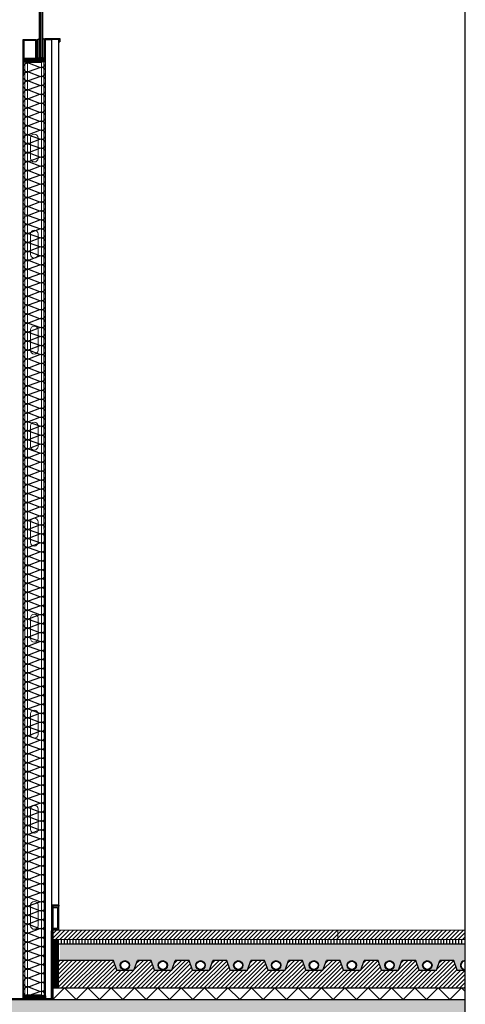
# Model space of a CAD drawing. Units: millimetres. Extents: x 2152.6 to 2220, y 1216.8 to 1271.1.
# Drawn here: x 2186.6 to 2187.6, y 1223.5 to 1225.6 of the extents above; entities that cross this region are included whole.
import ezdxf

# ---------------------------------------------------------------- set-up
doc = ezdxf.new("R2010")
doc.units = ezdxf.units.MM
doc.linetypes.add('TRAZOS2', pattern=[0.375, 0.25, -0.125])
for name, color, linetype in [('AISLANTE', 2, 'Continuous'), ('ALZADO_SECCIONADO', 1, 'Continuous'), ('PERFIL', 7, 'Continuous'), ('RAYADO ACERO', 251, 'Continuous'), ('RAYADO PIEDRA PALANCAR', 252, 'Continuous'), ('RELLENO MURO', 250, 'Continuous'), ('RELLENO PLANTA', 254, 'Continuous'), ('SOMBREADO PERFILES', 254, 'Continuous')]:
    doc.layers.add(name, color=color, linetype=linetype)
for name, color, linetype, lineweight in [('MONTANTE', 152, 'Continuous', 0), ('PERFILERIA PLADUR', 251, 'Continuous', 0), ('SECCION PIEZA', 96, 'Continuous', 13)]:
    doc.layers.add(name, color=color, linetype=linetype, lineweight=lineweight)

# ---------------------------------------------------------------- blocks, each defined once
blk = doc.blocks.new('M48')
at = {"layer": 'MONTANTE', "flags": 128}
blk.add_lwpolyline([(15.1, 0), (-15.1, 0, 0.112916), (-15.8, -0.1), (-18, -1.3, -0.112916), (-18.7, -1.4), (-19.8, -1.4, -0.414214), (-21.9, 0.7), (-21.9, 28.6), (-21.3, 28.6), (-21.3, 0.7, 0.414214), (-19.8, -0.8), (-18.7, -0.8, 0.112916), (-18, -0.7), (-15.8, 0.5, -0.112916), (-15.1, 0.6), (15.1, 0.6, -0.112916), (15.8, 0.5), (18, -0.7, 0.112916), (18.7, -0.8), (22.3, -0.8, 0.414214), (23.3, 0.2), (23.3, 28.6), (23.9, 28.6), (23.9, 0.2, -0.414214), (22.3, -1.4), (18.7, -1.4, -0.112916), (18, -1.3), (15.8, -0.1, 0.112916)], format="xyb", close=True, dxfattribs=at)
blk = doc.blocks.new('A$C316A3C28')
at = {"layer": 'AISLANTE'}
h = blk.add_hatch(dxfattribs=at)
h.set_pattern_fill('ANSI31', color=256, scale=0.025786, angle=180, style=0)
h.set_pattern_definition([(315, (-1.0279822, -0.5296014), (-0.002279218, -0.002279218), [])])
h.paths.add_polyline_path([(0, -0.0069), (-0.07, -0.0069), (-0.07, 0), (0, 0)])
blk.add_lwpolyline([(-0.07, -0.0069), (0, -0.0069), (0, 0), (-0.07, 0)], close=True)
at = {"layer": 'MONTANTE', "xscale": -0.001528083306766348, "yscale": 0.001528083306766348, "zscale": 0.00152808330539322, "rotation": 180}
blk.add_blockref('M48', (-0.0365, -0.009), dxfattribs=at)
blk = doc.blocks.new('A$C1DCD3045')
at = {"layer": 'PERFILERIA PLADUR'}
for p, q in [((-0.0121, -0.0268), (-0.0121, 0.0372)), ((0.0111, -0.0268), (0.0111, 0.0372))]:
    blk.add_line(p, q, dxfattribs=at)
for centre, start, end in [((-0.0005, 0.0372), 0, 180), ((-0.0005, -0.0268), 180, 0)]:
    blk.add_arc(centre, 0.0116, start, end, dxfattribs=at)

msp = doc.modelspace()

# ---------------------------------------------------------------- hatches: boundary and pattern name
h = msp.add_hatch()
h.set_pattern_fill('AR-SAND', color=256, scale=0.0004, angle=45, style=0)
h.set_pattern_definition([(82.5, (-0.111355, -3.9), (-0.01429525395, 0.01339013956), [0, -0.0154432, 0, -0.017272, 0, -0.01651]), (52.5, (-0.111355, -3.9), (-0.0075604371, 0.03298931405), [0, -0.0083312, 0, -0.0139192, 0, -0.005334]), (12.5, (-0.120192, -3.908837), (0.02233199303, 0.02241329248), [0, -0.00508, 0, -0.018288, 0, -0.023876]), (2.5, (-0.120192, -3.908837), (0.01529124437, 0.02790203126), [0, -0.00254, 0, -0.0119888, 0, -0.013716])])
edge = h.paths.add_edge_path()
edge.add_line((2186.7088, 1223.6067), (2187.5744, 1223.6067))
edge.add_line((2187.5744, 1223.6067), (2187.5744, 1223.5712))
edge.add_arc((2187.5766, 1223.5615), 0.01, 462.685, 617.315)
edge.add_line((2187.5744, 1223.5517), (2187.5744, 1223.5511))
edge.add_line((2187.5744, 1223.5511), (2187.5593, 1223.5511))
edge.add_line((2187.5593, 1223.5511), (2187.552, 1223.5721))
edge.add_line((2187.552, 1223.5721), (2187.5222, 1223.5721))
edge.add_line((2187.5222, 1223.5721), (2187.515, 1223.5511))
edge.add_line((2187.515, 1223.5511), (2187.4956, 1223.5515))
edge.add_arc((2187.4956, 1223.5615), 0.01, 270, 360)
edge.add_arc((2187.4956, 1223.5615), 0.01, 360, 540)
edge.add_arc((2187.4956, 1223.5615), 0.01, 540, 630)
edge.add_line((2187.4956, 1223.5515), (2187.4783, 1223.5511))
edge.add_line((2187.4783, 1223.5511), (2187.4711, 1223.5721))
edge.add_line((2187.4711, 1223.5721), (2187.4413, 1223.5721))
edge.add_line((2187.4413, 1223.5721), (2187.434, 1223.5511))
edge.add_line((2187.434, 1223.5511), (2187.4147, 1223.5515))
edge.add_arc((2187.4147, 1223.5615), 0.01, 270, 360)
edge.add_arc((2187.4147, 1223.5615), 0.01, 360, 540)
edge.add_arc((2187.4147, 1223.5615), 0.01, 540, 630)
edge.add_line((2187.4147, 1223.5515), (2187.3974, 1223.5511))
edge.add_line((2187.3974, 1223.5511), (2187.3902, 1223.5721))
edge.add_line((2187.3902, 1223.5721), (2187.3603, 1223.5721))
edge.add_line((2187.3603, 1223.5721), (2187.3531, 1223.5511))
edge.add_line((2187.3531, 1223.5511), (2187.3337, 1223.5515))
edge.add_arc((2187.3337, 1223.5615), 0.01, 270, 360)
edge.add_arc((2187.3337, 1223.5615), 0.01, 360, 540)
edge.add_arc((2187.3337, 1223.5615), 0.01, 540, 630)
edge.add_line((2187.3337, 1223.5515), (2187.3164, 1223.5511))
edge.add_line((2187.3164, 1223.5511), (2187.3092, 1223.5721))
edge.add_line((2187.3092, 1223.5721), (2187.2794, 1223.5721))
edge.add_line((2187.2794, 1223.5721), (2187.2721, 1223.5511))
edge.add_line((2187.2721, 1223.5511), (2187.2528, 1223.5515))
edge.add_arc((2187.2528, 1223.5615), 0.01, 270, 360)
edge.add_arc((2187.2528, 1223.5615), 0.01, 360, 540)
edge.add_arc((2187.2528, 1223.5615), 0.01, 540, 630)
edge.add_line((2187.2528, 1223.5515), (2187.2355, 1223.5511))
edge.add_line((2187.2355, 1223.5511), (2187.2283, 1223.5721))
edge.add_line((2187.2283, 1223.5721), (2187.1984, 1223.5721))
edge.add_line((2187.1984, 1223.5721), (2187.1912, 1223.5511))
edge.add_line((2187.1912, 1223.5511), (2187.1719, 1223.5515))
edge.add_arc((2187.1719, 1223.5615), 0.01, 270, 360)
edge.add_arc((2187.1719, 1223.5615), 0.01, 360, 540)
edge.add_arc((2187.1719, 1223.5615), 0.01, 540, 630)
edge.add_line((2187.1719, 1223.5515), (2187.1546, 1223.5511))
edge.add_line((2187.1546, 1223.5511), (2187.1473, 1223.5721))
edge.add_line((2187.1473, 1223.5721), (2187.1175, 1223.5721))
edge.add_line((2187.1175, 1223.5721), (2187.1103, 1223.5511))
edge.add_line((2187.1103, 1223.5511), (2187.0909, 1223.5515))
edge.add_arc((2187.0909, 1223.5615), 0.01, 270, 360)
edge.add_arc((2187.0909, 1223.5615), 0.01, 360, 540)
edge.add_arc((2187.0909, 1223.5615), 0.01, 540, 630)
edge.add_line((2187.0909, 1223.5515), (2187.0736, 1223.5511))
edge.add_line((2187.0736, 1223.5511), (2187.0664, 1223.5721))
edge.add_line((2187.0664, 1223.5721), (2187.0365, 1223.5721))
edge.add_line((2187.0365, 1223.5721), (2187.0293, 1223.5511))
edge.add_line((2187.0293, 1223.5511), (2187.01, 1223.5515))
edge.add_arc((2187.01, 1223.5615), 0.01, 270, 360)
edge.add_arc((2187.01, 1223.5615), 0.01, 360, 540)
edge.add_arc((2187.01, 1223.5615), 0.01, 540, 630)
edge.add_line((2187.01, 1223.5515), (2186.9927, 1223.5511))
edge.add_line((2186.9927, 1223.5511), (2186.9855, 1223.5721))
edge.add_line((2186.9855, 1223.5721), (2186.9556, 1223.5721))
edge.add_line((2186.9556, 1223.5721), (2186.9484, 1223.5511))
edge.add_line((2186.9484, 1223.5511), (2186.929, 1223.5515))
edge.add_arc((2186.929, 1223.5615), 0.01, 270, 360)
edge.add_arc((2186.929, 1223.5615), 0.01, 360, 540)
edge.add_arc((2186.929, 1223.5615), 0.01, 540, 630)
edge.add_line((2186.929, 1223.5515), (2186.9117, 1223.5511))
edge.add_line((2186.9117, 1223.5511), (2186.9045, 1223.5721))
edge.add_line((2186.9045, 1223.5721), (2186.8747, 1223.5721))
edge.add_line((2186.8747, 1223.5721), (2186.8674, 1223.5511))
edge.add_line((2186.8674, 1223.5511), (2186.8481, 1223.5515))
edge.add_arc((2186.8481, 1223.5615), 0.01, 270, 360)
edge.add_arc((2186.8481, 1223.5615), 0.01, 360, 540)
edge.add_arc((2186.8481, 1223.5615), 0.01, 540, 630)
edge.add_line((2186.8481, 1223.5515), (2186.8308, 1223.5511))
edge.add_line((2186.8308, 1223.5511), (2186.8236, 1223.5721))
edge.add_line((2186.8236, 1223.5721), (2186.7088, 1223.5721))
edge.add_line((2186.7088, 1223.5721), (2186.7088, 1223.6067))
at = {"layer": 'RAYADO ACERO'}
h = msp.add_hatch(dxfattribs=at)
h.set_pattern_fill('LINE', color=256, scale=0.0008, style=0)
h.set_pattern_definition([(0, (-2.8964066, -7.775), (0, 0.00254), [])])
h.paths.add_polyline_path([(2186.6938, 1223.5131), (2186.7051, 1223.5131), (2186.7051, 1223.6166), (2186.6938, 1223.6166)])
at = {"layer": 'RAYADO PIEDRA PALANCAR'}
h = msp.add_hatch(dxfattribs=at)
h.set_pattern_fill('LINE', color=256, scale=0.002, angle=45, style=0)
h.set_pattern_definition([(45, (297.085734, 843.66444), (-0.00449012806, 0.00449012806), [])])
h.paths.add_polyline_path([(2187.5769, 1223.6366), (2187.5769, 1223.6166), (2186.6938, 1223.6166), (2186.6938, 1223.6366)])
h = msp.add_hatch(dxfattribs=at)
h.set_pattern_fill('LINE', color=256, scale=0.002, angle=90, style=0)
h.set_pattern_definition([(90, (2.712177, -3.899876), (-0.00635, 4e-19), [])])
h.paths.add_polyline_path([(2186.705, 1223.6067), (2186.705, 1223.6167), (2187.5744, 1223.6167), (2187.5744, 1223.6067)])
at = {"layer": 'RELLENO MURO'}
h = msp.add_hatch(dxfattribs=at)
h.set_pattern_fill('ANSI31', color=252, scale=0.002, style=0)
h.set_pattern_definition([(45, (-2.9351545, -3.9), (-0.00449012806, 0.00449012806), [])])
h.paths.add_polyline_path([(2186.8789, 1223.5721), (2186.8747, 1223.5721), (2186.8674, 1223.5511), (2186.8308, 1223.5511), (2186.8236, 1223.5721), (2186.705, 1223.5721), (2186.705, 1223.5133), (2186.7038, 1223.5131), (2186.8789, 1223.5131)])
h.paths.add_polyline_path([(2187.5769, 1223.5511), (2187.5769, 1223.5131), (2186.8789, 1223.5131), (2186.8789, 1223.5721), (2186.9045, 1223.5721), (2186.9117, 1223.5511), (2186.9484, 1223.5511), (2186.9556, 1223.5721), (2186.9855, 1223.5721), (2186.9927, 1223.5511), (2187.0293, 1223.5511), (2187.0365, 1223.5721), (2187.0664, 1223.5721), (2187.0736, 1223.5511), (2187.1103, 1223.5511), (2187.1175, 1223.5721), (2187.1473, 1223.5721), (2187.1546, 1223.5511), (2187.1912, 1223.5511), (2187.1984, 1223.5721), (2187.2283, 1223.5721), (2187.2355, 1223.5511), (2187.2721, 1223.5511), (2187.2794, 1223.5721), (2187.3092, 1223.5721), (2187.3164, 1223.5511), (2187.3531, 1223.5511), (2187.3603, 1223.5721), (2187.3902, 1223.5721), (2187.3974, 1223.5511), (2187.434, 1223.5511), (2187.4413, 1223.5721), (2187.4711, 1223.5721), (2187.4783, 1223.5511), (2187.515, 1223.5511), (2187.5222, 1223.5721), (2187.552, 1223.5721), (2187.5593, 1223.5511)])
at = {"layer": 'RELLENO PLANTA'}
h = msp.add_hatch(color=256, dxfattribs=at)
h.dxf.hatch_style = 1
h.paths.add_polyline_path([(2187.5764, 1223.0381), (2187.5764, 1223.4881), (2185.3525, 1223.4881), (2185.3525, 1223.0381)])
at = {"layer": 'SOMBREADO PERFILES'}
h = msp.add_hatch(color=256, dxfattribs=at)
h.dxf.hatch_style = 1
h.paths.add_polyline_path([(2186.6303, 1225.503), (2186.6584, 1225.503), (2186.6584, 1225.5457), (2186.6303, 1225.5457)])
h.paths.add_polyline_path([(2186.6321, 1225.5045), (2186.6569, 1225.5045), (2186.6569, 1225.5442), (2186.6321, 1225.5442)], flags=16)
h = msp.add_hatch(color=256, dxfattribs=at)
h.dxf.hatch_style = 1
h.paths.add_polyline_path([(2186.6614, 1225.5057), (2186.6752, 1225.5057), (2186.6752, 1225.5457), (2186.6767, 1225.5457), (2186.6767, 1225.5042), (2186.6599, 1225.5042), (2186.6599, 1225.5457), (2186.6614, 1225.5457)])
h = msp.add_hatch(color=256, dxfattribs=at)
h.dxf.hatch_style = 1
h.paths.add_polyline_path([(2186.7087, 1225.5476), (2186.6768, 1225.5476), (2186.6768, 1225.5354), (2186.6781, 1225.5354), (2186.6781, 1225.5464), (2186.7075, 1225.5464), (2186.7075, 1225.5405), (2186.7087, 1225.5405)])
h = msp.add_hatch(color=256, dxfattribs=at)
h.dxf.hatch_style = 1
h.paths.add_polyline_path([(2186.7063, 1223.6906), (2186.7063, 1223.6881), (2186.6938, 1223.6881), (2186.6938, 1223.6856), (2186.6938, 1223.6856), (2186.6938, 1223.6406), (2186.6938, 1223.6381), (2186.6938, 1223.6381), (2186.6938, 1223.4881), (2186.6913, 1223.4881), (2186.6913, 1223.6906)])
h = msp.add_hatch(color=256, dxfattribs=at)
h.dxf.hatch_style = 1
h.paths.add_polyline_path([(2186.6938, 1223.6856), (2186.7038, 1223.6856), (2186.7038, 1223.6406), (2186.6938, 1223.6406), (2186.6938, 1223.6381), (2186.7063, 1223.6381), (2186.7063, 1223.6881), (2186.6938, 1223.6881)])

# ---------------------------------------------------------------- linework, layer by layer
for p, q in [((2186.6642, 1226.2774), (2186.6642, 1225.5073)), ((2186.6682, 1226.2774), (2186.6682, 1225.5073)), ((2186.6682, 1225.5073), (2186.6682, 1226.2774)), ((2186.6722, 1225.5073), (2186.6722, 1226.2774)), ((2186.6303, 1223.4881), (2186.6303, 1225.5457)), ((2186.6303, 1225.5457), (2186.6584, 1225.5457)), ((2186.6599, 1225.5457), (2186.6614, 1225.5457)), ((2186.6614, 1225.5457), (2186.6642, 1225.5474)), ((2186.6752, 1225.5457), (2186.6722, 1225.5474)), ((2186.6767, 1225.5457), (2186.6752, 1225.5457)), ((2186.6783, 1223.4881), (2186.6783, 1225.5457)), ((2186.6783, 1225.5457), (2186.6913, 1225.5457)), ((2186.6913, 1223.4881), (2186.6913, 1225.5457)), ((2186.7063, 1225.5457), (2186.6913, 1225.5457)), ((2186.7063, 1223.6906), (2186.7063, 1225.5457)), ((2186.7075, 1225.5405), (2186.7087, 1225.5405)), ((2186.6642, 1225.5073), (2186.6649, 1225.5067)), ((2186.6649, 1225.5067), (2186.6675, 1225.5067)), ((2186.6675, 1225.5067), (2186.6682, 1225.5073)), ((2186.6682, 1225.5073), (2186.6689, 1225.5067)), ((2186.6689, 1225.5067), (2186.6715, 1225.5067)), ((2186.6715, 1225.5067), (2186.6722, 1225.5073)), ((2186.6783, 1225.503), (2186.6303, 1225.503)), ((2186.705, 1223.6166), (2186.705, 1223.5133)), ((2187.5744, 1223.6067), (2186.705, 1223.6067)), ((2186.8236, 1223.5721), (2186.705, 1223.5721)), ((2186.8308, 1223.5511), (2186.8236, 1223.5721)), ((2186.8674, 1223.5511), (2186.8747, 1223.5721)), ((2186.9045, 1223.5721), (2186.8747, 1223.5721)), ((2186.9117, 1223.5511), (2186.9045, 1223.5721)), ((2186.9484, 1223.5511), (2186.9556, 1223.5721)), ((2186.9855, 1223.5721), (2186.9556, 1223.5721)), ((2186.9927, 1223.5511), (2186.9855, 1223.5721)), ((2187.0293, 1223.5511), (2187.0365, 1223.5721)), ((2187.0664, 1223.5721), (2187.0365, 1223.5721)), ((2187.0736, 1223.5511), (2187.0664, 1223.5721)), ((2187.1103, 1223.5511), (2187.1175, 1223.5721)), ((2187.1473, 1223.5721), (2187.1175, 1223.5721)), ((2187.1546, 1223.5511), (2187.1473, 1223.5721)), ((2187.1912, 1223.5511), (2187.1984, 1223.5721)), ((2187.2283, 1223.5721), (2187.1984, 1223.5721)), ((2187.2355, 1223.5511), (2187.2283, 1223.5721)), ((2187.2721, 1223.5511), (2187.2794, 1223.5721)), ((2187.3092, 1223.5721), (2187.2794, 1223.5721)), ((2187.3164, 1223.5511), (2187.3092, 1223.5721)), ((2187.3531, 1223.5511), (2187.3603, 1223.5721)), ((2187.3902, 1223.5721), (2187.3603, 1223.5721)), ((2187.3974, 1223.5511), (2187.3902, 1223.5721)), ((2187.434, 1223.5511), (2187.4413, 1223.5721)), ((2187.4711, 1223.5721), (2187.4413, 1223.5721)), ((2187.4783, 1223.5511), (2187.4711, 1223.5721)), ((2187.515, 1223.5511), (2187.5222, 1223.5721)), ((2187.552, 1223.5721), (2187.5222, 1223.5721)), ((2187.5593, 1223.5511), (2187.552, 1223.5721)), ((2186.8308, 1223.5511), (2186.8674, 1223.5511)), ((2186.9117, 1223.5511), (2186.9484, 1223.5511)), ((2186.9927, 1223.5511), (2187.0293, 1223.5511)), ((2187.0736, 1223.5511), (2187.1103, 1223.5511)), ((2187.1546, 1223.5511), (2187.1912, 1223.5511)), ((2187.2355, 1223.5511), (2187.2721, 1223.5511)), ((2187.3164, 1223.5511), (2187.3531, 1223.5511)), ((2187.3974, 1223.5511), (2187.434, 1223.5511)), ((2187.4783, 1223.5511), (2187.515, 1223.5511)), ((2187.5593, 1223.5511), (2187.5769, 1223.5511)), ((2186.6938, 1223.5131), (2187.5769, 1223.5131))]:
    msp.add_line(p, q)
for points in [[(2185.3525, 1216.7558), (2187.5764, 1216.7558), (2187.5764, 1233.3859), (2185.3525, 1233.3859)], [(2186.6303, 1225.5457), (2186.6584, 1225.5457), (2186.6584, 1225.503), (2186.6303, 1225.503)], [(2186.6321, 1225.5442), (2186.6569, 1225.5442), (2186.6569, 1225.5045), (2186.6321, 1225.5045)]]:
    msp.add_lwpolyline(points, close=True)
for points in [[(2186.6767, 1225.5457), (2186.6767, 1225.5457), (2186.6767, 1225.5042), (2186.6599, 1225.5042), (2186.6599, 1225.5457)], [(2186.6752, 1225.5457), (2186.6752, 1225.5057), (2186.6614, 1225.5057), (2186.6614, 1225.5457)], [(2186.6768, 1225.5354), (2186.6768, 1225.5476), (2186.7087, 1225.5476), (2186.7087, 1225.5405)], [(2186.6768, 1225.5354), (2186.6783, 1225.5354)], [(2186.6781, 1225.5354), (2186.6781, 1225.5464), (2186.7075, 1225.5464), (2186.7075, 1225.5405)]]:
    msp.add_lwpolyline(points)
for centre, radius in [((2186.8481, 1223.5615), 0.01), ((2186.8481, 1223.5615), 0.009), ((2186.929, 1223.5615), 0.01), ((2186.929, 1223.5615), 0.009), ((2187.01, 1223.5615), 0.01), ((2187.01, 1223.5615), 0.009), ((2187.0909, 1223.5615), 0.01), ((2187.0909, 1223.5615), 0.009), ((2187.1719, 1223.5615), 0.01), ((2187.1719, 1223.5615), 0.009), ((2187.2528, 1223.5615), 0.01), ((2187.2528, 1223.5615), 0.009), ((2187.3337, 1223.5615), 0.01), ((2187.3337, 1223.5615), 0.009), ((2187.4147, 1223.5615), 0.01), ((2187.4147, 1223.5615), 0.009), ((2187.4956, 1223.5615), 0.01), ((2187.4956, 1223.5615), 0.009)]:
    msp.add_circle(centre, radius)
for radius, start, end in [(0.01, 88.2572, 271.7428), (0.009, 88.0635, 271.9365)]:
    msp.add_arc((2187.5766, 1223.5615), radius, start, end)
at = {"layer": 'AISLANTE'}
for points in [[(2186.6304, 1225.465, -0.567446), (2186.6433, 1225.4752), (2186.6653, 1225.4669, 1.44949), (2186.6653, 1225.4848), (2186.6433, 1225.4765, -1.44949), (2186.6433, 1225.4944), (2186.6653, 1225.4861, 1.44949), (2186.6653, 1225.5041), (2186.6433, 1225.4957, -0.310869), (2186.6327, 1225.4983, -0.310869)], [(2186.6346, 1225.3237, -0.894792), (2186.6433, 1225.3407), (2186.6653, 1225.3323, 1.44949), (2186.6653, 1225.3503), (2186.6433, 1225.3419, -1.44949), (2186.6433, 1225.3599), (2186.6653, 1225.3515, 1.44949), (2186.6653, 1225.3695), (2186.6433, 1225.3611, -1.44949), (2186.6433, 1225.3791), (2186.6653, 1225.3707, 1.44949), (2186.6653, 1225.3887), (2186.6433, 1225.3804, -1.44949), (2186.6433, 1225.3983), (2186.6653, 1225.39, 1.44949), (2186.6653, 1225.4079), (2186.6433, 1225.3996, -1.44949), (2186.6433, 1225.4175), (2186.6653, 1225.4092, 1.44949), (2186.6653, 1225.4272), (2186.6433, 1225.4188, -1.44949), (2186.6433, 1225.4368), (2186.6653, 1225.4284, 1.44949), (2186.6653, 1225.4464), (2186.6433, 1225.438, -1.44949), (2186.6433, 1225.456), (2186.6653, 1225.4476, 1.44949), (2186.6653, 1225.4656), (2186.6433, 1225.4572, -0.575296), (2186.6304, 1225.4677, -0.575296)], [(2186.6782, 1225.2053, 0.5741), (2186.6653, 1225.2157), (2186.6433, 1225.2073, -1.44949), (2186.6433, 1225.2253), (2186.6653, 1225.217, 1.44949), (2186.6653, 1225.2349), (2186.6433, 1225.2266, -1.44949), (2186.6433, 1225.2445), (2186.6653, 1225.2362, 1.44949), (2186.6653, 1225.2542), (2186.6433, 1225.2458, -1.44949), (2186.6433, 1225.2638), (2186.6653, 1225.2554, 1.44949), (2186.6653, 1225.2734), (2186.6433, 1225.265, -1.44949), (2186.6433, 1225.283), (2186.6653, 1225.2746, 1.44949), (2186.6653, 1225.2926), (2186.6433, 1225.2842, -1.44949), (2186.6433, 1225.3022), (2186.6653, 1225.2939, 1.44949), (2186.6653, 1225.3118), (2186.6433, 1225.3035, -1.44949), (2186.6433, 1225.3214), (2186.6653, 1225.3131, 1.44949), (2186.6653, 1225.331), (2186.6433, 1225.3227, -0.241489), (2186.6346, 1225.3237)], [(2186.6304, 1225.0421, -0.567446), (2186.6433, 1225.0523), (2186.6653, 1225.044, 1.44949), (2186.6653, 1225.0619), (2186.6433, 1225.0536, -1.44949), (2186.6433, 1225.0715), (2186.6653, 1225.0632, 1.44949), (2186.6653, 1225.0811), (2186.6433, 1225.0728, -1.44949), (2186.6433, 1225.0908), (2186.6653, 1225.0824, 1.44949), (2186.6653, 1225.1004), (2186.6433, 1225.092, -1.44949), (2186.6433, 1225.11), (2186.6653, 1225.1016, 1.44949), (2186.6653, 1225.1196), (2186.6433, 1225.1112, -1.44949), (2186.6433, 1225.1292), (2186.6653, 1225.1208, 1.44949), (2186.6653, 1225.1388), (2186.6433, 1225.1305, -1.44949), (2186.6433, 1225.1484), (2186.6653, 1225.1401, 1.44949), (2186.6653, 1225.158), (2186.6433, 1225.1497, -1.44949), (2186.6433, 1225.1676), (2186.6653, 1225.1593, 1.44949), (2186.6653, 1225.1773), (2186.6433, 1225.1689, -1.44949), (2186.6433, 1225.1869), (2186.6653, 1225.1785, 1.44949), (2186.6653, 1225.1965), (2186.6433, 1225.1881, -1.44949), (2186.6433, 1225.2061), (2186.6653, 1225.1977, 1.44949), (2186.6653, 1225.2157), (2186.6433, 1225.2073, -0.241489), (2186.6346, 1225.2083)], [(2186.6783, 1224.9366, 0.557009), (2186.6653, 1224.9466), (2186.6433, 1224.9382, -1.44949), (2186.6433, 1224.9562), (2186.6653, 1224.9478, 1.44949), (2186.6653, 1224.9658), (2186.6433, 1224.9574, -1.44949), (2186.6433, 1224.9754), (2186.6653, 1224.9671, 1.44949), (2186.6653, 1224.985), (2186.6433, 1224.9767, -1.44949), (2186.6433, 1224.9946), (2186.6653, 1224.9863, 1.44949), (2186.6653, 1225.0043), (2186.6433, 1224.9959, -1.44949), (2186.6433, 1225.0139), (2186.6653, 1225.0055, 1.44949), (2186.6653, 1225.0235), (2186.6433, 1225.0151, -1.44949), (2186.6433, 1225.0331), (2186.6653, 1225.0247, 1.44949), (2186.6653, 1225.0427), (2186.6433, 1225.0343, -0.575296), (2186.6304, 1225.0448)], [(2186.6782, 1224.8208, 0.5741), (2186.6653, 1224.8312), (2186.6433, 1224.8229, -1.44949), (2186.6433, 1224.8409), (2186.6653, 1224.8325, 1.44949), (2186.6653, 1224.8505), (2186.6433, 1224.8421, -1.44949), (2186.6433, 1224.8601), (2186.6653, 1224.8517, 1.44949), (2186.6653, 1224.8697), (2186.6433, 1224.8613, -1.44949), (2186.6433, 1224.8793), (2186.6653, 1224.8709, 1.44949), (2186.6653, 1224.8889), (2186.6433, 1224.8806, -1.44949), (2186.6433, 1224.8985), (2186.6653, 1224.8902, 1.44949), (2186.6653, 1224.9081), (2186.6433, 1224.8998, -1.44949), (2186.6433, 1224.9177), (2186.6653, 1224.9094, 1.44949), (2186.6653, 1224.9274), (2186.6433, 1224.919, -1.44949), (2186.6433, 1224.937), (2186.6653, 1224.9286, 1.44949), (2186.6653, 1224.9466), (2186.6433, 1224.9382, -0.241489), (2186.6346, 1224.9392)], [(2186.6304, 1224.6576, -0.567446), (2186.6433, 1224.6678), (2186.6653, 1224.6595, 1.44949), (2186.6653, 1224.6775), (2186.6433, 1224.6691, -1.44949), (2186.6433, 1224.6871), (2186.6653, 1224.6787, 1.44949), (2186.6653, 1224.6967), (2186.6433, 1224.6883, -1.44949), (2186.6433, 1224.7063), (2186.6653, 1224.6979, 1.44949), (2186.6653, 1224.7159), (2186.6433, 1224.7075, -1.44949), (2186.6433, 1224.7255), (2186.6653, 1224.7172, 1.44949), (2186.6653, 1224.7351), (2186.6433, 1224.7268, -1.44949), (2186.6433, 1224.7447), (2186.6653, 1224.7364, 1.44949), (2186.6653, 1224.7544), (2186.6433, 1224.746, -1.44949), (2186.6433, 1224.764), (2186.6653, 1224.7556, 1.44949), (2186.6653, 1224.7736), (2186.6433, 1224.7652, -1.44949), (2186.6433, 1224.7832), (2186.6653, 1224.7748, 1.44949), (2186.6653, 1224.7928), (2186.6433, 1224.7844, -1.44949), (2186.6433, 1224.8024), (2186.6653, 1224.7941, 1.44949), (2186.6653, 1224.812), (2186.6433, 1224.8037, -1.44949), (2186.6433, 1224.8216), (2186.6653, 1224.8133, 1.44949), (2186.6653, 1224.8312), (2186.6433, 1224.8229, -0.241489), (2186.6346, 1224.8239)], [(2186.6783, 1224.5522, 0.557009), (2186.6653, 1224.5621), (2186.6433, 1224.5538, -1.44949), (2186.6433, 1224.5717), (2186.6653, 1224.5634, 1.44949), (2186.6653, 1224.5813), (2186.6433, 1224.573, -1.44949), (2186.6433, 1224.591), (2186.6653, 1224.5826, 1.44949), (2186.6653, 1224.6006), (2186.6433, 1224.5922, -1.44949), (2186.6433, 1224.6102), (2186.6653, 1224.6018, 1.44949), (2186.6653, 1224.6198), (2186.6433, 1224.6114, -1.44949), (2186.6433, 1224.6294), (2186.6653, 1224.621, 1.44949), (2186.6653, 1224.639), (2186.6433, 1224.6307, -1.44949), (2186.6433, 1224.6486), (2186.6653, 1224.6403, 1.44949), (2186.6653, 1224.6582), (2186.6433, 1224.6499, -0.575296), (2186.6304, 1224.6603)], [(2186.6782, 1224.4364, 0.5741), (2186.6653, 1224.4468), (2186.6433, 1224.4384, -1.44949), (2186.6433, 1224.4564), (2186.6653, 1224.448, 1.44949), (2186.6653, 1224.466), (2186.6433, 1224.4576, -1.44949), (2186.6433, 1224.4756), (2186.6653, 1224.4673, 1.44949), (2186.6653, 1224.4852), (2186.6433, 1224.4769, -1.44949), (2186.6433, 1224.4948), (2186.6653, 1224.4865, 1.44949), (2186.6653, 1224.5045), (2186.6433, 1224.4961, -1.44949), (2186.6433, 1224.5141), (2186.6653, 1224.5057, 1.44949), (2186.6653, 1224.5237), (2186.6433, 1224.5153, -1.44949), (2186.6433, 1224.5333), (2186.6653, 1224.5249, 1.44949), (2186.6653, 1224.5429), (2186.6433, 1224.5345, -1.44949), (2186.6433, 1224.5525), (2186.6653, 1224.5442, 1.44949), (2186.6653, 1224.5621), (2186.6433, 1224.5538, -0.241489), (2186.6346, 1224.5547)], [(2186.6304, 1224.2731, -0.567446), (2186.6433, 1224.2834), (2186.6653, 1224.275, 1.44949), (2186.6653, 1224.293), (2186.6433, 1224.2846, -1.44949), (2186.6433, 1224.3026), (2186.6653, 1224.2943, 1.44949), (2186.6653, 1224.3122), (2186.6433, 1224.3039, -1.44949), (2186.6433, 1224.3218), (2186.6653, 1224.3135, 1.44949), (2186.6653, 1224.3314), (2186.6433, 1224.3231, -1.44949), (2186.6433, 1224.3411), (2186.6653, 1224.3327, 1.44949), (2186.6653, 1224.3507), (2186.6433, 1224.3423, -1.44949), (2186.6433, 1224.3603), (2186.6653, 1224.3519, 1.44949), (2186.6653, 1224.3699), (2186.6433, 1224.3615, -1.44949), (2186.6433, 1224.3795), (2186.6653, 1224.3711, 1.44949), (2186.6653, 1224.3891), (2186.6433, 1224.3808, -1.44949), (2186.6433, 1224.3987), (2186.6653, 1224.3904, 1.44949), (2186.6653, 1224.4083), (2186.6433, 1224.4, -1.44949), (2186.6433, 1224.4179), (2186.6653, 1224.4096, 1.44949), (2186.6653, 1224.4276), (2186.6433, 1224.4192, -1.44949), (2186.6433, 1224.4372), (2186.6653, 1224.4288, 1.44949), (2186.6653, 1224.4468), (2186.6433, 1224.4384, -0.241489), (2186.6346, 1224.4394)], [(2186.6304, 1224.1001, -0.567446), (2186.6433, 1224.1104), (2186.6653, 1224.102, 1.44949), (2186.6653, 1224.12), (2186.6433, 1224.1116, -1.44949), (2186.6433, 1224.1296), (2186.6653, 1224.1212, 1.44949), (2186.6653, 1224.1392), (2186.6433, 1224.1309, -1.44949), (2186.6433, 1224.1488), (2186.6653, 1224.1405, 1.44949), (2186.6653, 1224.1584), (2186.6433, 1224.1501, -1.44949), (2186.6433, 1224.168), (2186.6653, 1224.1597, 1.44949), (2186.6653, 1224.1777), (2186.6433, 1224.1693, -1.44949), (2186.6433, 1224.1873), (2186.6653, 1224.1789, 1.44949), (2186.6653, 1224.1969), (2186.6433, 1224.1885, -1.44949), (2186.6433, 1224.2065), (2186.6653, 1224.1981, 1.44949), (2186.6653, 1224.2161), (2186.6433, 1224.2077, -1.44949), (2186.6433, 1224.2257), (2186.6653, 1224.2174, 1.44949), (2186.6653, 1224.2353), (2186.6433, 1224.227, -1.44949), (2186.6433, 1224.2449), (2186.6653, 1224.2366, 1.44949), (2186.6653, 1224.2546), (2186.6433, 1224.2462, -1.44949), (2186.6433, 1224.2642), (2186.6653, 1224.2558, 1.44949), (2186.6653, 1224.2738), (2186.6433, 1224.2654, -0.241489), (2186.6346, 1224.2664)], [(2186.6304, 1223.9271, -0.567446), (2186.6433, 1223.9374), (2186.6653, 1223.929, 1.44949), (2186.6653, 1223.947), (2186.6433, 1223.9386, -1.44949), (2186.6433, 1223.9566), (2186.6653, 1223.9482, 1.44949), (2186.6653, 1223.9662), (2186.6433, 1223.9578, -1.44949), (2186.6433, 1223.9758), (2186.6653, 1223.9675, 1.44949), (2186.6653, 1223.9854), (2186.6433, 1223.9771, -1.44949), (2186.6433, 1223.995), (2186.6653, 1223.9867, 1.44949), (2186.6653, 1224.0047), (2186.6433, 1223.9963, -1.44949), (2186.6433, 1224.0143), (2186.6653, 1224.0059, 1.44949), (2186.6653, 1224.0239), (2186.6433, 1224.0155, -1.44949), (2186.6433, 1224.0335), (2186.6653, 1224.0251, 1.44949), (2186.6653, 1224.0431), (2186.6433, 1224.0347, -1.44949), (2186.6433, 1224.0527), (2186.6653, 1224.0444, 1.44949), (2186.6653, 1224.0623), (2186.6433, 1224.054, -1.44949), (2186.6433, 1224.0719), (2186.6653, 1224.0636, 1.44949), (2186.6653, 1224.0815), (2186.6433, 1224.0732, -1.44949), (2186.6433, 1224.0912), (2186.6653, 1224.0828, 1.44949), (2186.6653, 1224.1008), (2186.6433, 1224.0924, -0.483973), (2186.6304, 1224.1001)], [(2186.6304, 1223.7541, -0.567446), (2186.6433, 1223.7644), (2186.6653, 1223.756, 1.44949), (2186.6653, 1223.774), (2186.6433, 1223.7656, -1.44949), (2186.6433, 1223.7836), (2186.6653, 1223.7752, 1.44949), (2186.6653, 1223.7932), (2186.6433, 1223.7848, -1.44949), (2186.6433, 1223.8028), (2186.6653, 1223.7945, 1.44949), (2186.6653, 1223.8124), (2186.6433, 1223.8041, -1.44949), (2186.6433, 1223.822), (2186.6653, 1223.8137, 1.44949), (2186.6653, 1223.8316), (2186.6433, 1223.8233, -1.44949), (2186.6433, 1223.8413), (2186.6653, 1223.8329, 1.44949), (2186.6653, 1223.8509), (2186.6433, 1223.8425, -1.44949), (2186.6433, 1223.8605), (2186.6653, 1223.8521, 1.44949), (2186.6653, 1223.8701), (2186.6433, 1223.8617, -1.44949), (2186.6433, 1223.8797), (2186.6653, 1223.8713, 1.44949), (2186.6653, 1223.8893), (2186.6433, 1223.881, -1.44949), (2186.6433, 1223.8989), (2186.6653, 1223.8906, 1.44949), (2186.6653, 1223.9085), (2186.6433, 1223.9002, -1.44949), (2186.6433, 1223.9181), (2186.6653, 1223.9098, 1.44949), (2186.6653, 1223.9278), (2186.6433, 1223.9194, -0.483973), (2186.6304, 1223.9271)], [(2186.6304, 1223.5811, -0.567446), (2186.6433, 1223.5914), (2186.6653, 1223.583, 1.44949), (2186.6653, 1223.601), (2186.6433, 1223.5926, -1.44949), (2186.6433, 1223.6106), (2186.6653, 1223.6022, 1.44949), (2186.6653, 1223.6202), (2186.6433, 1223.6118, -1.44949), (2186.6433, 1223.6298), (2186.6653, 1223.6214, 1.44949), (2186.6653, 1223.6394), (2186.6433, 1223.6311, -1.44949), (2186.6433, 1223.649), (2186.6653, 1223.6407, 1.44949), (2186.6653, 1223.6586), (2186.6433, 1223.6503, -1.44949), (2186.6433, 1223.6682), (2186.6653, 1223.6599, 1.44949), (2186.6653, 1223.6779), (2186.6433, 1223.6695, -1.44949), (2186.6433, 1223.6875), (2186.6653, 1223.6791, 1.44949), (2186.6653, 1223.6971), (2186.6433, 1223.6887, -1.44949), (2186.6433, 1223.7067), (2186.6653, 1223.6983, 1.44949), (2186.6653, 1223.7163), (2186.6433, 1223.7079, -1.44949), (2186.6433, 1223.7259), (2186.6653, 1223.7176, 1.44949), (2186.6653, 1223.7355), (2186.6433, 1223.7272, -1.44949), (2186.6433, 1223.7451), (2186.6653, 1223.7368, 1.44949), (2186.6653, 1223.7548), (2186.6433, 1223.7464, -0.483973), (2186.6304, 1223.7541)], [(2186.6779, 1223.4928, 0.631715), (2186.6653, 1223.5049), (2186.6433, 1223.4965, -1.44949), (2186.6433, 1223.5145), (2186.6653, 1223.5061, 1.44949), (2186.6653, 1223.5241), (2186.6433, 1223.5157, -1.44949), (2186.6433, 1223.5337), (2186.6653, 1223.5253, 1.44949), (2186.6653, 1223.5433), (2186.6433, 1223.5349, -1.44949), (2186.6433, 1223.5529), (2186.6653, 1223.5446, 1.44949), (2186.6653, 1223.5625), (2186.6433, 1223.5542, -1.44949), (2186.6433, 1223.5721), (2186.6653, 1223.5638, 1.44949), (2186.6653, 1223.5817), (2186.6433, 1223.5734, -0.483973), (2186.6304, 1223.5811)]]:
    msp.add_lwpolyline(points, format="xyb", dxfattribs=at)
at = {"layer": 'AISLANTE', "linetype": 'TRAZOS2', "ltscale": 3, "const_width": 0.002}
msp.add_lwpolyline([(2186.69, 1223.6355), (2186.69, 1223.4902), (2186.5543, 1223.4902), (2186.5543, 1223.6366), (2186.5543, 1223.6366)], dxfattribs=at)
at = {"layer": 'AISLANTE'}
for points in [[(2186.6938, 1223.4881), (2186.7188, 1223.5131), (2186.7438, 1223.4881)], [(2186.7438, 1223.4881), (2186.7688, 1223.5131), (2186.7938, 1223.4881)], [(2186.7938, 1223.4881), (2186.8188, 1223.5131), (2186.8438, 1223.4881)], [(2186.8438, 1223.4881), (2186.8688, 1223.5131), (2186.8938, 1223.4881)], [(2186.8938, 1223.4881), (2186.9188, 1223.5131), (2186.9438, 1223.4881)], [(2186.9438, 1223.4881), (2186.9688, 1223.5131), (2186.9938, 1223.4881)], [(2186.9938, 1223.4881), (2187.0188, 1223.5131), (2187.0438, 1223.4881)], [(2187.0438, 1223.4881), (2187.0688, 1223.5131), (2187.0938, 1223.4881)], [(2187.0938, 1223.4881), (2187.1188, 1223.5131), (2187.1438, 1223.4881)], [(2187.1438, 1223.4881), (2187.1688, 1223.5131), (2187.1938, 1223.4881)], [(2187.1938, 1223.4881), (2187.2188, 1223.5131), (2187.2438, 1223.4881)], [(2187.2438, 1223.4881), (2187.2688, 1223.5131), (2187.2938, 1223.4881)], [(2187.2938, 1223.4881), (2187.3188, 1223.5131), (2187.3438, 1223.4881)], [(2187.3438, 1223.4881), (2187.3688, 1223.5131), (2187.3938, 1223.4881)], [(2187.3938, 1223.4881), (2187.4188, 1223.5131), (2187.4438, 1223.4881)], [(2187.4438, 1223.4881), (2187.4688, 1223.5131), (2187.4938, 1223.4881)], [(2187.4938, 1223.4881), (2187.5188, 1223.5131), (2187.5438, 1223.4881)], [(2187.5438, 1223.4881), (2187.5688, 1223.5131), (2187.5769, 1223.5051)]]:
    msp.add_lwpolyline(points, dxfattribs=at)
at = {"layer": 'ALZADO_SECCIONADO'}
msp.add_line((2185.3525, 1223.4881), (2187.5764, 1223.4881), dxfattribs=at)
at = {"layer": 'PERFIL'}
for p, q in [((2186.7063, 1223.6906), (2186.6913, 1223.6906)), ((2186.6913, 1223.6906), (2186.6913, 1223.4881)), ((2186.7063, 1223.6881), (2186.6938, 1223.6881)), ((2186.6938, 1223.6881), (2186.6938, 1223.4881)), ((2186.7063, 1223.6906), (2186.7063, 1223.6881))]:
    msp.add_line(p, q, dxfattribs=at)
msp.add_lwpolyline([(2186.6938, 1223.6856), (2186.7038, 1223.6856), (2186.7038, 1223.6406), (2186.6938, 1223.6406), (2186.6938, 1223.6381), (2186.7063, 1223.6381), (2186.7063, 1223.6881), (2186.6938, 1223.6881), (2186.6938, 1223.6856)], dxfattribs=at)
at = {"layer": 'PERFILERIA PLADUR'}
for p, q in [((2186.6338, 1225.4983), (2186.6338, 1223.4928)), ((2186.6392, 1225.4983), (2186.6392, 1223.4928)), ((2186.6696, 1225.4983), (2186.6696, 1223.4928)), ((2186.6748, 1225.4983), (2186.675, 1223.4928))]:
    msp.add_line(p, q, dxfattribs=at)
at = {"layer": 'SECCION PIEZA'}
for p, q in [((2187.5769, 1223.6366), (2186.6938, 1223.6366)), ((2186.6938, 1223.6366), (2187.5769, 1223.6366)), ((2187.3038, 1223.6366), (2187.3038, 1223.6166)), ((2187.5769, 1223.6166), (2186.6938, 1223.6166))]:
    msp.add_line(p, q, dxfattribs=at)

# ---------------------------------------------------------------- block references
at = {"xscale": 0.6858397868565979, "yscale": 0.6858397868565979, "zscale": 0.6858397868565979}
msp.add_blockref('A$C316A3C28', (2186.6783, 1225.503), dxfattribs=at)
at = {"xscale": -0.6858397868565979, "yscale": 0.6858397868565979, "zscale": 0.6858397868565979, "rotation": 180}
msp.add_blockref('A$C316A3C28', (2186.6783, 1223.4915), dxfattribs=at)
at = {"layer": 'PERFILERIA PLADUR', "xscale": 0.6858397868565979, "yscale": 0.6858397868565979, "zscale": 0.6858397868565979}
for p in [(2186.6544, 1225.3092), (2186.6544, 1225.1034), (2186.6544, 1225.1034), (2186.6544, 1224.8977), (2186.6544, 1224.6919), (2186.6544, 1224.4862), (2186.6544, 1224.2804), (2186.6544, 1224.0747), (2186.6546, 1223.8708), (2186.6546, 1223.665)]:
    msp.add_blockref('A$C1DCD3045', p, dxfattribs=at)

doc.saveas('drawing.dxf')
